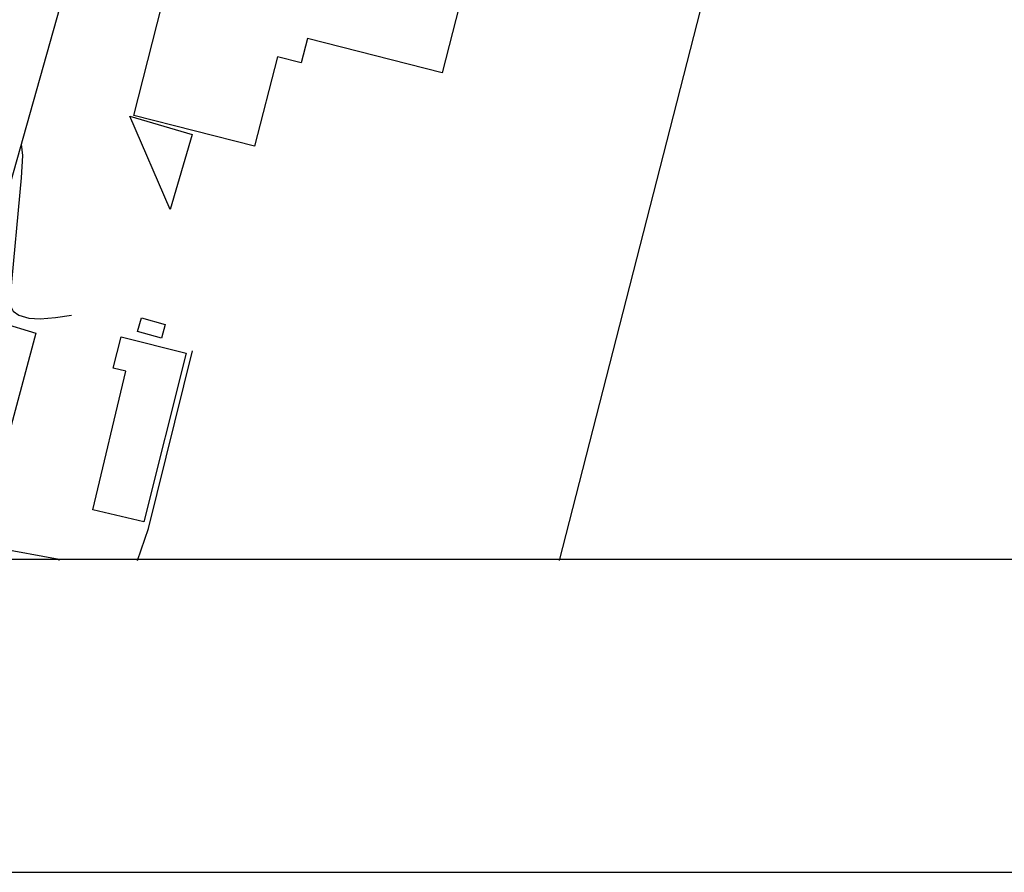
# Model space of a CAD drawing. Extents: x -10 to 410, y -24 to 273.
# Drawn here: x 255 to 329, y -24 to 40 of the extents above; entities that cross this region are included whole.
import ezdxf

# ---------------------------------------------------------------- set-up
doc = ezdxf.new("R2010")
doc.units = 0
for name, color, linetype in [('05_DM_LINE', 7, 'Continuous'), ('06_HOUSE_POLY', 160, 'Continuous'), ('印刷レイアウト', 1, 'Continuous'), ('印刷用フレーム', 1, 'Continuous'), ('背景', 3, 'Continuous')]:
    doc.layers.add(name, color=color, linetype=linetype)

msp = doc.modelspace()

# ---------------------------------------------------------------- linework, layer by layer
at = {"layer": '05_DM_LINE', "color": 253}
for p, q in [((308.332945, 49.551842), (295.543028, -0.408933)), ((264.692198, 1.997466), (267.987088, 15.329297)), ((263.847461, -0.408933), (264.692198, 1.997466)), ((252.802485, 0.626318), (257.977363, -0.330729)), ((257.967716, -0.408933), (257.977363, -0.330729))]:
    msp.add_line(p, q, dxfattribs=at)
msp.add_lwpolyline([(255.123101, 30.876324), (255.20785, 30.012983), (255.1169, 28.344868), (254.292833, 19.426893), (254.317293, 18.71617), (254.517453, 18.309649), (254.93741, 18.013026), (255.687408, 17.782549), (256.557639, 17.731562), (257.697276, 17.844906), (258.897203, 18.013026)], dxfattribs=at)
at = {"layer": '06_HOUSE_POLY', "color": 255}
for points in [[(288.284212, 42.313696), (286.734264, 36.235514), (276.624976, 38.80969), (276.159199, 36.973798), (274.369127, 37.434752), (272.658982, 30.711993), (263.574265, 33.024685), (269.569076, 56.575358), (291.524325, 51.051836), (291.243894, 49.934937), (289.974376, 50.254986), (288.964619, 46.22388), (289.174769, 46.169103), (288.964619, 45.329188), (288.284212, 42.313696)], [(266.304503, 25.96224), (263.294868, 32.969908), (267.964695, 31.594971), (266.304503, 25.96224)], [(265.654069, 16.286344), (263.863997, 16.794151), (264.154074, 17.813555), (265.944146, 17.305748), (265.654069, 16.286344)], [(264.329085, 2.481847), (260.504685, 3.395831), (262.989288, 13.805876), (262.038786, 14.044276), (262.62962, 16.395898), (267.509597, 15.1691), (264.329085, 2.481847)]]:
    msp.add_lwpolyline(points, close=True, dxfattribs=at)
for points in [[(248.889545, 49.430919), (257.368959, 47.079297), (255.764578, 41.704259), (258.034207, 41.165446), (252.274352, 20.801831)], [(253.594512, 17.470079), (256.234144, 16.677018), (253.794672, 7.57542)]]:
    msp.add_lwpolyline(points, dxfattribs=at)
at = {"layer": '印刷レイアウト', "color": 7}
for points in [[(-10.309448, -23.852808), (409.661817, -23.852808), (409.632878, 273.147152), (-10.338387, 273.147152)], [(399.647269, -0.352433), (-0.353122, -0.352433), (-0.353122, 249.647122), (399.647269, 249.647122)]]:
    msp.add_lwpolyline(points, close=True, dxfattribs=at)
at = {"layer": '印刷用フレーム', "color": 7}
msp.add_lwpolyline([(399.647268, -0.352778), (-0.352778, -0.352778), (-0.352778, 249.647122), (399.647268, 249.647122)], close=True, dxfattribs=at)
msp.add_lwpolyline([(399.647268, -0.352778), (-0.352778, -0.352778), (-0.352778, 249.647122), (399.647268, 249.647122)], close=True, dxfattribs=at)
at = {"layer": '背景', "color": 7}
msp.add_lwpolyline([(399.647268, -0.352778), (-0.352778, -0.352778), (-0.352778, 249.647122), (399.647268, 249.647122)], close=True, dxfattribs=at)

doc.saveas('drawing.dxf')
